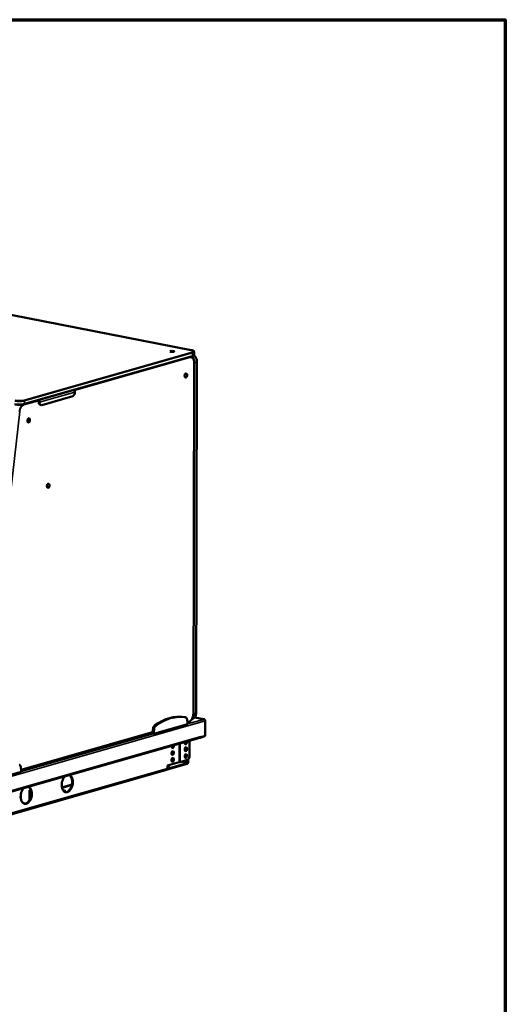
# Model space of a CAD drawing. Units: millimetres. Extents: x 65 to 5840, y 100 to 4100.
# Drawn here: x 5156 to 5840, y 2712 to 4100 of the extents above; entities that cross this region are included whole.
import ezdxf

# ---------------------------------------------------------------- set-up
doc = ezdxf.new("R2010")
doc.units = ezdxf.units.MM
doc.header["$LTSCALE"] = 20
for name, color, linetype, lineweight in [('Border (ISO)', 7, 'Continuous', 70), ('Visible (ISO)', 7, 'Continuous', 50), ('Visible Narrow (ISO)', 7, 'Continuous', 35)]:
    doc.layers.add(name, color=color, linetype=linetype, lineweight=lineweight)

# ---------------------------------------------------------------- blocks, each defined once
blk = doc.blocks.new('Borders Default Border')
at = {"layer": 'Border (ISO)', "flags": 128}
blk.add_lwpolyline([(5, 5), (5, 205), (292, 205), (292, 5), (5, 5)], dxfattribs=at)

msp = doc.modelspace()

# ---------------------------------------------------------------- linework, layer by layer
at = {"layer": 'Visible (ISO)'}
for p, q in [((5397.89, 3634.4), (4267.07, 3854.41)), ((5399.24, 3625.59), (5162.67, 3558.03)), ((5396.28, 3624.74), (5397.44, 3624.51)), ((5401.99, 3627.88), (5402, 3631.77)), ((5400.75, 3121.7), (5402.04, 3616.41)), ((5405.83, 3617.5), (5404.55, 3122.78)), ((5230.84, 3569.35), (5187.19, 3556.88)), ((5185.32, 3557.02), (5186.25, 3556.84)), ((5388.11, 3116.98), (5389.65, 3116.68)), ((5392.36, 3108.8), (5391.82, 3113.5)), ((5392.26, 3109.67), (5394.36, 3110.27)), ((5392.36, 3106.86), (5392.36, 3108.8)), ((5398.93, 3114.45), (5399.44, 3114.6)), ((5415.87, 3113.87), (5402.39, 3116.49)), ((5415.25, 3113.84), (5415.23, 3113.89)), ((5417.58, 3111.55), (5417.52, 3090.56)), ((5158.22, 3042.83), (5343.39, 3095.71)), ((5343.06, 3095.62), (5343.37, 3095.56)), ((5343.94, 3100.57), (5343.37, 3095.56)), ((5343.37, 3095.56), (5344.92, 3095.26)), ((5344.92, 3093.31), (5392.36, 3106.86)), ((5345.49, 3100.27), (5344.92, 3095.26)), ((5344.92, 3095.26), (5344.92, 3093.31)), ((5007.04, 2972.83), (5410.04, 3087.92)), ((5339.01, 3094.46), (5344.92, 3093.31)), ((5395.36, 3062.32), (5395.41, 3083.75)), ((5409.9, 3087.88), (5410.25, 3087.82)), ((5410.25, 3087.82), (5415.94, 3089.44)), ((5410.25, 3088), (5410.25, 3087.82)), ((5411.14, 3088.74), (5410.95, 3088.78)), ((5417.52, 3090.56), (5411.14, 3088.74)), ((5411.14, 3089.71), (5411.14, 3089.72)), ((5411.14, 3089.72), (5411.14, 3089.72)), ((5411.14, 3089.72), (5411.14, 3088.74)), ((5364.25, 3048.58), (5380.7, 3053.28)), ((5382.06, 3053.67), (5380.7, 3053.28)), ((5392.18, 3056.56), (5382.06, 3053.67)), ((5392.66, 3053.39), (5392.67, 3056.76)), ((5393.43, 3057.31), (5393.42, 3053.61)), ((5363.14, 3042.62), (5021.79, 2945.13)), ((5110.88, 3026.47), (5158.32, 3040.02)), ((5158.32, 3041.96), (5157.78, 3046.66)), ((5158.32, 3040.02), (5158.32, 3041.96)), ((5392.02, 3051.07), (5363.74, 3043)), ((5364.24, 3044.3), (5392.03, 3052.24)), ((5364.24, 3044.4), (5364.25, 3048.58)), ((5365.46, 3047.52), (5364.25, 3047.76)), ((5364.97, 3048.79), (5365.46, 3048.69)), ((5169.87, 2999.71), (5169.91, 3013.8)), ((5170.58, 3013.74), (5170.55, 3000.99)), ((5157.63, 3002.54), (5157.64, 3006.72))]:
    msp.add_line(p, q, dxfattribs=at)
for centre, major_axis, ratio in [((5370.9, 3632.32), (-3, 0.01), 0.2352336), ((5390.19, 3598.42), (0.57, 2.94), 0.6143246), ((5168.8, 3535.19), (0.57, 2.94), 0.6143246), ((5196.37, 3443.03), (-0.57, -2.94), 0.6143246), ((5371.66, 3066.48), (0.53, 2.7), 0.6143246), ((5390.2, 3071.78), (0.53, 2.7), 0.6143246), ((5371.64, 3056.76), (0.53, 2.7), 0.6143246), ((5390.17, 3062.06), (0.53, 2.7), 0.6143246)]:
    msp.add_ellipse(centre, major_axis=major_axis, ratio=ratio, dxfattribs=at)
for centre, major_axis, ratio, start_param, end_param in [((5230.85, 3574.21), (-0.95, -4.91), 0.6143246, 0.3027239, 1.8735202), ((5232.31, 3575.44), (0.6, -2.12), 0.7531736, 1.2051053, 2.4558549), ((5182.34, 3561.17), (-0.6, 2.12), 0.7531736, 4.3466979, 5.5974476), ((5182.34, 3561.17), (-0.275, 0.962), 0.7531736, 4.3466979, 5.1420967), ((5186.28, 3561.92), (-0.95, -4.91), 0.6143246, 5.0151129, 6.2831853), ((5187.21, 3561.74), (-0.95, -4.91), 0.6143246, 5.0151129, 6.5859092), ((5366.83, 3002.22), (22.29, 114.57), 0.6143246, 0.015074, 0.5903737), ((5368.38, 3001.92), (22.29, 114.57), 0.6143246, 0.015074, 0.5903737), ((5387.15, 3112.07), (0.95, 4.91), 0.6143246, 0, 0.015074), ((5388.7, 3111.77), (0.95, 4.91), 0.6143246, 5.1896458, 6.2982594), ((5347.05, 3100.62), (-0.95, -4.91), 0.6143246, 3.7319663, 4.8405799), ((5348.6, 3100.32), (-0.95, -4.91), 0.6143246, 3.7319663, 4.8405799), ((5390.22, 3081.49), (-0.53, -2.7), 0.6143246, 4.7225081, 8.4493103), ((5389.29, 3081.68), (-0.53, -2.7), 0.6143246, 0.284042, 1.9951775), ((5409.43, 3090.04), (0.6, -2.12), 0.7531736, 0, 1.2051053), ((5415.94, 3091.58), (-0.42, -2.16), 0.6143246, 0.3027239, 1.1147598), ((5371.69, 3076.2), (-0.53, -2.7), 0.6143246, 4.7225081, 8.4493103), ((5370.73, 3066.66), (-0.53, -2.7), 0.6143246, 0.284042, 2.8575506), ((5370.76, 3076.38), (-0.53, -2.7), 0.6143246, 0.284042, 1.9951775), ((5389.27, 3071.96), (-0.53, -2.7), 0.6143246, 0.284042, 2.8575506), ((5370.71, 3056.94), (-0.53, -2.7), 0.6143246, 0.284042, 2.8575506), ((5389.24, 3062.24), (-0.53, -2.7), 0.6143246, 0.284042, 2.8575506), ((5392.03, 3053.21), (-0.42, -2.16), 0.6143246, 0.3027239, 1.8735202), ((5392.03, 3053.21), (-0.191, -0.982), 0.6143246, 0.3027239, 1.8735202), ((5392.19, 3061.42), (-0.95, -4.91), 0.6143246, 0.3027239, 1.8735202), ((5154.66, 3044.93), (0.95, 4.91), 0.6143246, 5.1896458, 6.2982594), ((5362.54, 3044.74), (0.6, -2.12), 0.7531736, 0, 1.2051053), ((5363.25, 3048.06), (3.5, -0.01), 0.2352336, 5.0023899, 7.1697717), ((5363.25, 3046.89), (-3.5, 0.01), 0.2352336, 3.9286924, 4.028179), ((5223.23, 3023.36), (2.39, 12.27), 0.6143246, 0.696522, 6.1921111), ((5222.31, 3023.54), (-2.39, -12.27), 0.6143246, 0.0616915, 2.9636753), ((5165.42, 3006.85), (2.39, 12.27), 0.6143246, 0.696522, 6.1921111), ((5164.49, 3007.03), (-2.39, -12.27), 0.6143246, 0.0616915, 2.9636753), ((5176.67, 3017.96), (19, -0.05), 0.2352336, 4.3494676, 4.4562617), ((5217.55, 3013.14), (2.5, -0.01), 0.2352336, 4.9608295, 7.9861334), ((5176.62, 2999.98), (18, -0.05), 0.2352336, 1.8496102, 1.9151694), ((5176.62, 2998.52), (-19, 0.05), 0.2352336, 0.51266, 0.907345)]:
    msp.add_ellipse(centre, major_axis=major_axis, ratio=ratio, start_param=start_param, end_param=end_param, dxfattribs=at)
for points, knots in [([(5397.44, 3624.51), (5397.99, 3624.41), (5398.52, 3624.18), (5399.48, 3623.54), (5399.92, 3623.11), (5400.68, 3622.1), (5401, 3621.52), (5401.52, 3620.22), (5401.71, 3619.51), (5401.98, 3618.01), (5402.04, 3617.22), (5402.04, 3616.41)], [5.0151129, 5.0151129, 5.0151129, 5.0151129, 5.2687273, 5.2687273, 5.5223418, 5.5223418, 5.7759563, 5.7759563, 6.0295708, 6.0295708, 6.2831853, 6.2831853, 6.2831853, 6.2831853]), ([(5402, 3631.77), (5402, 3632.04), (5401.93, 3632.3), (5401.66, 3632.8), (5401.45, 3633.01), (5400.99, 3633.36), (5400.73, 3633.51), (5400.14, 3633.78), (5399.82, 3633.9), (5399.11, 3634.12), (5398.72, 3634.22), (5398.17, 3634.34), (5398.03, 3634.37), (5397.89, 3634.4)], [3.82580259, 3.82580259, 3.82580259, 3.82580259, 3.95369924, 3.95369924, 4.12180109, 4.12180109, 4.29911836, 4.29911836, 4.47643564, 4.47643564, 4.65375292, 4.65375292, 4.71238898, 4.71238898, 4.71238898, 4.71238898]), ([(5401.99, 3627.88), (5401.99, 3627.61), (5401.91, 3627.34), (5401.67, 3626.9), (5401.51, 3626.72), (5401.16, 3626.42), (5400.97, 3626.29), (5400.55, 3626.07), (5400.33, 3625.96), (5399.84, 3625.77), (5399.58, 3625.69), (5399.28, 3625.6), (5399.26, 3625.59), (5399.24, 3625.59)], [2.45738272, 2.45738272, 2.45738272, 2.45738272, 2.58527936, 2.58527936, 2.72212135, 2.72212135, 2.85896334, 2.85896334, 2.99580532, 2.99580532, 3.13264731, 3.13264731, 3.14159265, 3.14159265, 3.14159265, 3.14159265]), ([(5401.65, 3626.9), (5402.01, 3626.6), (5402.36, 3626.26), (5403.34, 3625.17), (5403.92, 3624.34), (5404.86, 3622.52), (5405.22, 3621.55), (5405.71, 3619.54), (5405.84, 3618.51), (5405.83, 3617.5)], [5.1819094, 5.1819094, 5.1819094, 5.1819094, 5.3407075, 5.3407075, 5.6548668, 5.6548668, 5.969026, 5.969026, 6.2831853, 6.2831853, 6.2831853, 6.2831853]), ([(5162.67, 3558.03), (5162.02, 3557.84), (5161.27, 3557.69), (5159.62, 3557.44), (5158.72, 3557.35), (5156.84, 3557.24), (5155.87, 3557.22), (5153.94, 3557.25), (5152.98, 3557.3), (5151.17, 3557.47), (5150.31, 3557.59), (5149.54, 3557.74)], [3.1415927, 3.1415927, 3.1415927, 3.1415927, 3.4557519, 3.4557519, 3.7699112, 3.7699112, 4.0840704, 4.0840704, 4.3982297, 4.3982297, 4.712389, 4.712389, 4.712389, 4.712389]), ([(5404.55, 3122.78), (5404.55, 3122.01), (5404.47, 3121.25), (5404.17, 3119.79), (5403.95, 3119.1), (5403.36, 3117.82), (5403, 3117.23), (5402.16, 3116.2), (5401.68, 3115.76), (5400.62, 3115.04), (5400.04, 3114.77), (5399.44, 3114.6)], [6.2831853, 6.2831853, 6.2831853, 6.2831853, 6.5242064, 6.5242064, 6.7652274, 6.7652274, 7.0062485, 7.0062485, 7.2472695, 7.2472695, 7.4882906, 7.4882906, 7.4882906, 7.4882906]), ([(5400.75, 3121.7), (5400.75, 3120.7), (5400.65, 3119.67), (5400.24, 3117.66), (5399.94, 3116.67), (5399.17, 3114.83), (5398.7, 3113.98), (5397.63, 3112.48), (5397.03, 3111.84), (5395.75, 3110.84), (5395.06, 3110.47), (5394.36, 3110.27)], [6.2831853, 6.2831853, 6.2831853, 6.2831853, 6.5973446, 6.5973446, 6.9115038, 6.9115038, 7.2256631, 7.2256631, 7.5398224, 7.5398224, 7.8539816, 7.8539816, 7.8539816, 7.8539816]), ([(5417.3, 3112.58), (5417.13, 3113.11), (5416.74, 3113.56), (5416.22, 3113.77), (5415.91, 3113.89), (5415.57, 3113.93), (5415.23, 3113.89)], [-2.8615287, -2.8615287, -2.8615287, -2.8615287, -2.0460703, -2.0460703, -2.0460703, -1.5707963, -1.5707963, -1.5707963, -1.5707963]), ([(5415.25, 3113.84), (5416.1, 3113.79), (5416.93, 3113.27), (5417.32, 3112.55), (5417.49, 3112.24), (5417.58, 3111.89), (5417.58, 3111.55)], [1.5707963, 1.5707963, 1.5707963, 1.5707963, 2.6663187, 2.6663187, 2.6663187, 3.1415927, 3.1415927, 3.1415927, 3.1415927])]:
    msp.add_open_spline(points, degree=3, knots=knots, dxfattribs=at)
at = {"layer": 'Visible Narrow (ISO)'}
for p, q in [((4266.89, 3854.4), (5397.7, 3634.39)), ((5395.55, 3624.42), (5161.76, 3557.65)), ((5398.98, 3631.41), (5162.41, 3563.85)), ((5399.74, 3626.4), (5163.17, 3558.84)), ((5163.18, 3562.73), (5399.75, 3630.29)), ((5232.95, 3577.31), (5395.94, 3623.86)), ((5395.31, 3624.47), (5395.55, 3624.42)), ((5399.74, 3626.4), (5399.75, 3630.29)), ((5401.93, 3616.34), (5400.64, 3121.62)), ((5401.27, 3121.81), (5402.56, 3616.52)), ((5402.56, 3616.52), (5405.72, 3617.42)), ((5405.72, 3617.42), (5404.44, 3122.71)), ((5234.01, 3575.11), (5184.04, 3560.84)), ((5161.76, 3557.65), (5161.39, 3557.72)), ((5162.15, 3557.09), (5182.89, 3563.01)), ((5163.17, 3558.84), (5163.18, 3562.73)), ((5184.04, 3560.84), (5183.11, 3561.02)), ((5098.16, 3036.84), (5156.21, 3547.77)), ((5401.27, 3121.81), (5404.44, 3122.71)), ((5417.58, 3111.55), (5001.8, 2992.81)), ((5388.06, 3116.99), (5389.61, 3116.68)), ((5394.61, 3110.67), (5392.22, 3109.99)), ((5392.36, 3107.31), (5415.25, 3113.84)), ((5415.23, 3113.89), (5402.31, 3116.4)), ((5343.43, 3096.06), (5158.19, 3043.15)), ((5343.94, 3100.57), (5345.49, 3100.27)), ((5346.17, 3105.02), (5347.72, 3104.72)), ((5008.14, 2974.62), (5411.14, 3089.71)), ((5158.32, 3040.47), (5343.99, 3093.49)), ((5415.94, 3089.44), (5415.94, 3090.11)), ((5380.7, 3053.28), (5380.76, 3079.56)), ((5382.13, 3079.95), (5382.06, 3053.67)), ((5372.23, 3056.09), (5369.91, 3056.54)), ((5370.17, 3057.77), (5372.45, 3057.32)), ((5392.03, 3052.24), (5383.12, 3053.97)), ((5385.78, 3054.73), (5392.66, 3053.39)), ((5022.89, 2946.92), (5364.24, 3044.4)), ((5365.46, 3047.52), (5365.46, 3048.69)), ((5229.89, 3022.32), (5215.56, 3018.23)), ((5229.57, 3020.89), (5215.83, 3016.96))]:
    msp.add_line(p, q, dxfattribs=at)
for centre, major_axis, ratio, start_param, end_param in [((5395.53, 3614.7), (1.91, 9.82), 0.6143246, 0, 0.3027239), ((5395.55, 3623.93), (-0.137, 0.481), 0.7531736, 4.3466979, 5.9174942), ((5395.92, 3614.62), (1.81, 9.33), 0.6143246, 5.0151129, 6.5859092), ((5397.7, 3633.42), (0.191, 0.982), 0.6143246, 0, 0.3027239), ((5392.01, 3632.77), (9, -0.02), 0.2352336, 5.5989754, 7.1697717), ((5394.5, 3617.94), (2.61, -9.13), 0.7531736, 1.9143355, 2.261778), ((5394.81, 3618.03), (-2.75, 9.62), 0.7531736, 4.3466979, 5.3626941), ((5398.98, 3630.44), (-0.275, 0.962), 0.7531736, 4.3466979, 5.9174942), ((5398.96, 3626.55), (0.275, -0.962), 0.7531736, 0, 1.2051053), ((5391.99, 3627.91), (10, -0.03), 0.2352336, 5.5989754, 6.2831853), ((5392, 3631.79), (10, -0.03), 0.2352336, 5.5989754, 6.2831853), ((5397.98, 3618.93), (2.75, -9.62), 0.7531736, 1.2051053, 2.2928534), ((5401.54, 3616.42), (0.5, -0.001), 0.2352336, 5.5989754, 6.2831853), ((5402.17, 3616.6), (-0.5, 0.001), 0.2352336, 1.303168, 2.4573827), ((5405.33, 3617.5), (0.5, -0.001), 0.2352336, 5.5989754, 6.2831853), ((5155.43, 3560.34), (-10, 0.03), 0.2352336, 0.8865864, 2.4573827), ((5155.44, 3564.23), (10, -0.03), 0.2352336, 4.028179, 5.5989754), ((5155.44, 3565.2), (-9, 0.02), 0.2352336, 0.8865864, 2.4573827), ((5161.74, 3547.93), (1.91, 9.82), 0.6143246, 0.3027239, 1.6989873), ((5162.13, 3547.86), (1.81, 9.33), 0.6143246, 0.3027239, 1.6989873), ((5161.76, 3557.16), (-0.137, 0.481), 0.7531736, 4.3466979, 5.9174942), ((5162.41, 3562.88), (-0.275, 0.962), 0.7531736, 4.3466979, 5.9174942), ((5162.4, 3558.99), (0.275, -0.962), 0.7531736, 0, 1.2051053), ((5155.83, 3547.84), (-0.497, 0.056), 0.1008727, 0.9052688, 2.4760652), ((5396.69, 3124.22), (2.75, -9.62), 0.7531736, 0, 1.2051053), ((5404.05, 3122.78), (0.5, -0.001), 0.2352336, 5.5989754, 6.2831853), ((5394.22, 3110.75), (0.137, -0.481), 0.7531736, 0, 1.2051053), ((5394.63, 3119.91), (-1.81, -9.33), 0.6143246, 0.3027239, 1.8735202), ((5393.53, 3123.31), (-2.75, 9.62), 0.7531736, 3.7284727, 4.3466979), ((5400.25, 3121.7), (0.5, -0.001), 0.2352336, 5.5989754, 6.2831853), ((5400.89, 3121.88), (0.5, -0.001), 0.2352336, 4.4450955, 5.5989754)]:
    msp.add_ellipse(centre, major_axis=major_axis, ratio=ratio, start_param=start_param, end_param=end_param, dxfattribs=at)

# ---------------------------------------------------------------- block references
at = {"xscale": 20, "yscale": 20, "zscale": 20}
msp.add_blockref('Borders Default Border', (0, 0), dxfattribs=at)

doc.saveas('drawing.dxf')
